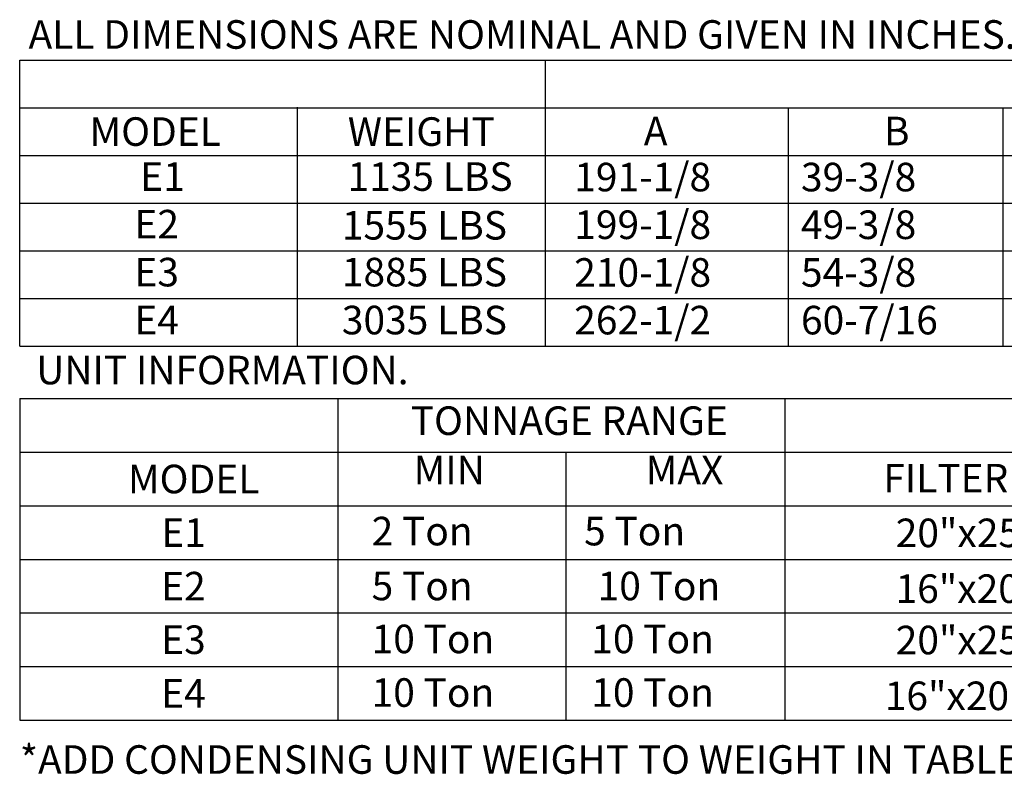
# Model space of a CAD drawing. Extents: x -1 to 1901, y -154 to 0.
# Drawn here: x 10 to 59, y -154 to -117 of the extents above; entities that cross this region are included whole.
import ezdxf
from ezdxf.enums import TextEntityAlignment as Align

# ---------------------------------------------------------------- set-up
doc = ezdxf.new("R2010")
doc.units = 0
doc.header["$LTSCALE"] = 4
doc.header["$MEASUREMENT"] = 0
doc.layers.get('0').update_dxf_attribs({"linetype": 'CONTINUOUS'})
doc.styles.get("Standard").update_dxf_attribs({"font": 'TXT.shx'})

msp = doc.modelspace()

# ---------------------------------------------------------------- linework, layer by layer
at = {"color": 7}
for p, q in [((10.02, -119.189), (233.722, -119.189)), ((10.02, -133.314), (10.02, -119.189)), ((35.966, -119.189), (35.966, -133.314)), ((10.02, -121.544), (233.722, -121.544)), ((23.744, -133.314), (23.744, -121.514)), ((47.969, -121.544), (47.969, -133.314)), ((58.577, -121.544), (58.577, -133.314)), ((10.02, -123.898), (233.722, -123.898)), ((10.02, -126.252), (233.722, -126.252)), ((10.02, -128.606), (233.722, -128.606)), ((10.02, -130.96), (233.722, -130.96)), ((10.02, -135.905), (103.094, -135.905)), ((10.02, -135.905), (10.02, -151.776)), ((25.753, -151.776), (25.753, -135.905)), ((47.808, -135.905), (47.808, -151.776)), ((10.02, -138.55), (103.094, -138.55)), ((36.985, -138.55), (36.985, -151.776)), ((10.02, -141.195), (103.094, -141.195)), ((10.02, -143.84), (103.094, -143.84)), ((10.02, -146.486), (103.094, -146.486)), ((10.02, -149.131), (103.094, -149.131)), ((10.02, -151.776), (107.242, -151.776))]:
    msp.add_line(p, q, dxfattribs=at)
msp.add_line((10.02, -133.314), (233.722, -133.314))

# ---------------------------------------------------------------- texts
at = {"color": 7, "linetype": 'Continuous'}
for s, p in [(' ALL DIMENSIONS ARE NOMINAL AND GIVEN IN INCHES.', (10.026, -118.632)), ('UNIT INFORMATION.', (10.835, -135.198))]:
    msp.add_text(s, height=1.41, dxfattribs=at).set_placement(p)
at = {"color": 7}
for s, p in [('MODEL', (16.714, -122.721)), ('WEIGHT', (29.855, -122.721)), ('E1', (17.072, -124.942)), ('1135 LBS', (30.285, -124.942)), ('E2', (16.786, -127.292)), ('1555 LBS', (30.007, -127.348)), ('E3', (16.786, -129.659)), ('1885 LBS', (30.007, -129.659)), ('TONNAGE RANGE', (37.16, -136.994)), ('MODEL', (18.612, -139.873)), ('FILTER SIZE & QTY', (60.857, -139.83)), ('E1', (18.115, -142.518)), ('20"x25"x2" (3)', (59.677, -142.533)), ('16"x20"x2" (8)', (59.669, -145.287)), ('E2', (18.107, -145.163)), ('E3', (18.107, -147.808)), ('20"x25"x2" (8)', (59.677, -147.823))]:
    msp.add_text(s, height=1.41, dxfattribs=at).set_placement(p, align=Align.MIDDLE_CENTER)
for s, p in [('A', (40.842, -123.399)), ('B', (52.701, -123.399)), ('191-1/8', (37.406, -125.671)), ('39-3/8', (48.604, -125.671)), ('199-1/8', (37.406, -128.026)), ('49-3/8', (48.604, -128.026)), ('210-1/8', (37.406, -130.38)), ('54-3/8', (48.604, -130.38)), ('MIN', (29.476, -140.13)), ('MAX', (40.936, -140.13)), ('2 Ton', (27.4, -143.15)), (' 5 Ton', (37.461, -143.15)), ('5 Ton', (27.4, -145.858)), ('10 Ton', (38.562, -145.858)), ('10 Ton', (27.4, -148.474)), ('10 Ton', (38.248, -148.474)), ('10 Ton', (27.4, -151.12)), ('10 Ton', (38.248, -151.12))]:
    msp.add_text(s, height=1.41, dxfattribs=at).set_placement(p)
for s, p in [('262-1/2', (37.406, -132.734)), ('60-7/16', (48.604, -132.734))]:
    msp.add_text(s, height=1.41).set_placement(p)
for s, p in [('E4', (16.786, -132.026)), ('3035 LBS', (30.007, -132.026)), ('E4', (18.107, -150.453)), ('16"x20"x2" (15)', (59.669, -150.577))]:
    msp.add_text(s, height=1.41).set_placement(p, align=Align.MIDDLE_CENTER)
at = {"linetype": 'Continuous'}
msp.add_text('*ADD CONDENSING UNIT WEIGHT TO WEIGHT IN TABLE ABOVE', height=1.41, dxfattribs=at).set_placement((10.029, -154.427))

doc.saveas('drawing.dxf')
